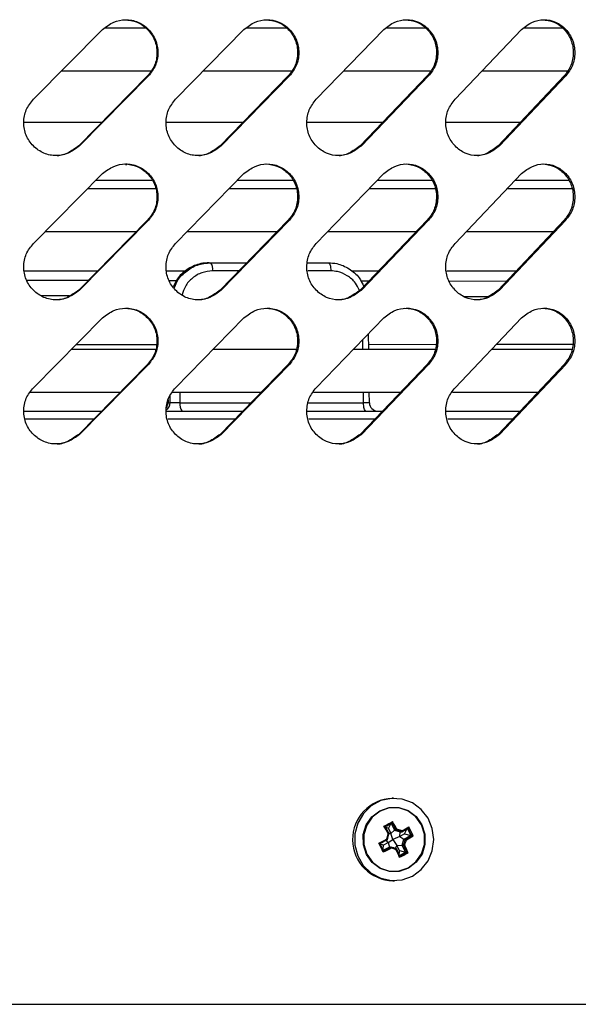
# Model space of a CAD drawing. Units: millimetres. Extents: x -393 to 348, y -12 to 1732.
# Drawn here: x 50 to 117, y 1261 to 1380 of the extents above; entities that cross this region are included whole.
import ezdxf

# ---------------------------------------------------------------- set-up
doc = ezdxf.new("R2010")
doc.units = ezdxf.units.MM

msp = doc.modelspace()

# ---------------------------------------------------------------- linework, layer by layer
at = {"color": 7, "linetype": 'Continuous', "lineweight": 25}
for p, q in [((51.31, 1370.83), (59.69, 1379.31)), ((64.96, 1379.47), (59.95, 1379.47)), ((68.55, 1370.83), (76.85, 1379.31)), ((82.03, 1379.47), (77.1, 1379.47)), ((85.61, 1370.83), (93.81, 1379.31)), ((98.88, 1379.47), (94.08, 1379.47)), ((102.46, 1370.83), (110.53, 1379.31)), ((115.51, 1379.47), (110.83, 1379.47)), ((54.74, 1374.28), (65.58, 1374.28)), ((71.95, 1374.28), (82.67, 1374.28)), ((88.95, 1374.28), (99.55, 1374.28)), ((105.78, 1374.28), (116.15, 1374.28)), ((65.15, 1373.66), (56.81, 1365.17)), ((65.25, 1373.66), (56.9, 1365.17)), ((65.15, 1373.66), (65.25, 1373.66)), ((82.23, 1373.66), (73.97, 1365.17)), ((82.36, 1373.66), (74.09, 1365.17)), ((82.23, 1373.66), (82.36, 1373.66)), ((99.09, 1373.66), (90.94, 1365.17)), ((99.25, 1373.66), (91.09, 1365.17)), ((99.09, 1373.66), (99.25, 1373.66)), ((115.69, 1373.66), (107.68, 1365.17)), ((115.88, 1373.66), (107.85, 1365.17)), ((115.69, 1373.66), (115.88, 1373.66)), ((76.72, 1368), (67.4, 1368)), ((56.81, 1365.17), (56.9, 1365.17)), ((73.97, 1365.17), (74.09, 1365.17)), ((90.94, 1365.17), (91.09, 1365.17)), ((107.68, 1365.17), (107.85, 1365.17)), ((62.48, 1362.93), (62.66, 1362.93)), ((51.31, 1353.33), (59.69, 1361.81)), ((68.55, 1353.33), (76.85, 1361.81)), ((85.61, 1353.33), (93.81, 1361.81)), ((102.46, 1353.33), (110.53, 1361.81)), ((66.15, 1359.97), (57.87, 1359.97)), ((58.89, 1361), (65.69, 1361)), ((83.22, 1359.97), (75.06, 1359.97)), ((76.07, 1361), (82.78, 1361)), ((100.05, 1359.97), (92.07, 1359.97)), ((93.05, 1361), (99.66, 1361)), ((116.63, 1359.97), (108.84, 1359.97)), ((109.78, 1361), (116.28, 1361)), ((65.15, 1356.16), (56.81, 1347.67)), ((65.25, 1356.16), (56.9, 1347.67)), ((65.15, 1356.16), (65.25, 1356.16)), ((82.23, 1356.16), (73.97, 1347.67)), ((82.36, 1356.16), (74.09, 1347.67)), ((82.23, 1356.16), (82.36, 1356.16)), ((99.09, 1356.16), (90.94, 1347.67)), ((99.25, 1356.16), (91.09, 1347.67)), ((99.09, 1356.16), (99.25, 1356.16)), ((115.69, 1356.16), (107.68, 1347.67)), ((115.88, 1356.16), (107.85, 1347.67)), ((115.69, 1356.16), (115.88, 1356.16)), ((52.76, 1354.78), (63.82, 1354.78)), ((69.98, 1354.78), (80.93, 1354.78)), ((87.04, 1354.78), (97.82, 1354.78)), ((103.88, 1354.78), (114.44, 1354.78)), ((72.64, 1351), (77.23, 1351)), ((84.54, 1351), (87.09, 1351)), ((50.23, 1350.01), (59.11, 1350.01)), ((67.5, 1350.01), (69.82, 1350.01)), ((76.26, 1350.01), (73.05, 1350.01)), ((87.37, 1350.01), (84.58, 1350.01)), ((89.92, 1350.01), (93.23, 1350.01)), ((101.45, 1350.01), (109.93, 1350.01)), ((50.48, 1348.9), (58, 1348.88)), ((67.76, 1348.86), (68.7, 1348.86)), ((91.01, 1348.8), (92.03, 1348.8)), ((101.74, 1348.78), (108.7, 1348.76)), ((55.69, 1346.96), (52.33, 1346.97)), ((56.81, 1347.67), (56.9, 1347.67)), ((73.97, 1347.67), (74.09, 1347.67)), ((90.94, 1347.67), (91.09, 1347.67)), ((106.41, 1346.84), (103.62, 1346.84)), ((107.68, 1347.67), (107.85, 1347.67)), ((51.31, 1335.83), (59.69, 1344.31)), ((68.55, 1335.83), (76.85, 1344.31)), ((85.61, 1335.83), (93.81, 1344.31)), ((102.46, 1335.83), (110.53, 1344.31)), ((91.99, 1340.47), (91.97, 1342.41)), ((91.29, 1340.47), (91.27, 1341.69)), ((91.99, 1341.09), (100.17, 1341.1)), ((107.47, 1341.1), (116.76, 1341.1)), ((66.2, 1340.47), (55.9, 1340.47)), ((83.26, 1340.47), (73.12, 1340.47)), ((100.09, 1340.47), (90.15, 1340.47)), ((116.68, 1340.47), (106.93, 1340.47)), ((65.15, 1338.66), (56.81, 1330.17)), ((65.25, 1338.66), (56.9, 1330.17)), ((65.15, 1338.66), (65.25, 1338.66)), ((82.23, 1338.66), (73.97, 1330.17)), ((82.36, 1338.66), (74.09, 1330.17)), ((82.23, 1338.66), (82.36, 1338.66)), ((99.09, 1338.66), (90.94, 1330.17)), ((99.25, 1338.66), (91.09, 1330.17)), ((99.09, 1338.66), (99.25, 1338.66)), ((115.69, 1338.66), (107.68, 1330.17)), ((115.88, 1338.66), (107.85, 1330.17)), ((115.69, 1338.66), (115.88, 1338.66)), ((50.95, 1335.28), (61.86, 1335.28)), ((67.89, 1333.99), (67.89, 1334.84)), ((68.19, 1335.28), (78.98, 1335.28)), ((69.08, 1335.28), (69.08, 1333.99)), ((85.28, 1335.28), (95.89, 1335.28)), ((91.36, 1333.99), (91.34, 1335.28)), ((92.06, 1333.99), (92.05, 1335.28)), ((102.16, 1335.28), (112.54, 1335.28)), ((67.6, 1334.23), (67.6, 1333.99)), ((67.64, 1333.99), (67.61, 1333.99)), ((67.64, 1334.35), (67.64, 1333.99)), ((67.64, 1333.99), (67.89, 1333.99)), ((69.08, 1333.99), (77.73, 1333.99)), ((84.64, 1333.99), (91.36, 1333.99)), ((50.17, 1333), (59.62, 1333)), ((67.4, 1333), (76.76, 1333)), ((84.5, 1333), (93.7, 1333)), ((101.38, 1333), (110.4, 1333)), ((58.65, 1332.02), (50.34, 1332.02)), ((75.78, 1332.02), (67.61, 1332.02)), ((92.72, 1332.02), (84.71, 1332.02)), ((109.46, 1332.02), (101.57, 1332.02)), ((56.81, 1330.17), (56.9, 1330.17)), ((73.97, 1330.17), (74.09, 1330.17)), ((90.94, 1330.17), (91.09, 1330.17)), ((107.68, 1330.17), (107.85, 1330.17)), ((95.01, 1286), (94.82, 1286)), ((94.37, 1282.33), (94.01, 1282.48)), ((94.37, 1282.33), (94.65, 1282.92)), ((94.37, 1282.33), (94.67, 1281.73)), ((94.67, 1281.73), (95.12, 1282.15)), ((94.72, 1282.96), (95.12, 1282.15)), ((94.82, 1283.01), (94.82, 1283.01)), ((95.12, 1282.15), (95.31, 1282.15)), ((95.12, 1282.15), (95.81, 1281.92)), ((95.31, 1282.15), (95.31, 1282.15)), ((96.03, 1282.04), (95.41, 1282.25)), ((96.32, 1281.69), (96.59, 1282.26)), ((96.67, 1282.31), (97.08, 1281.48)), ((94.33, 1280.62), (94.9, 1281)), ((94.67, 1281.73), (94.45, 1281.71)), ((94.46, 1281.69), (94.46, 1281.69)), ((94.9, 1281), (94.67, 1281.73)), ((95.74, 1281.38), (94.9, 1281)), ((94.9, 1281), (95.4, 1280.27)), ((95.74, 1281.38), (95.81, 1281.92)), ((96.32, 1281.69), (95.74, 1281.38)), ((95.74, 1281.38), (96.25, 1281.03)), ((95.81, 1281.92), (96, 1281.92)), ((96, 1281.92), (96, 1281.92)), ((96.03, 1280.32), (96.25, 1281.03)), ((96.25, 1281.03), (97.08, 1281.48)), ((96.25, 1281.03), (96.44, 1281.03)), ((96.32, 1281.69), (97.08, 1281.48)), ((96.44, 1281.03), (96.44, 1281.03)), ((97.08, 1281.48), (97.2, 1281.48)), ((97.21, 1281.48), (97.2, 1281.48)), ((93.75, 1280.31), (93.38, 1280.47)), ((93.75, 1280.31), (93.69, 1279.84)), ((93.75, 1280.31), (94.33, 1280.62)), ((94.49, 1280.09), (93.76, 1279.69)), ((94.33, 1280.62), (94.1, 1280.91)), ((94.33, 1280.62), (94.49, 1280.09)), ((94.49, 1280.09), (94.68, 1280.09)), ((94.68, 1280.09), (94.68, 1280.09)), ((95.33, 1279.76), (94.7, 1279.97)), ((95.4, 1280.27), (95.21, 1279.91)), ((95.37, 1279.86), (95.37, 1279.86)), ((95.4, 1280.27), (96.03, 1280.32)), ((95.7, 1279.67), (95.4, 1280.27)), ((96.03, 1280.32), (96.22, 1280.32)), ((96.46, 1279.45), (96.03, 1280.32)), ((96.22, 1280.32), (96.22, 1280.32)), ((93.78, 1279.64), (93.79, 1279.64)), ((95.7, 1279.67), (95.64, 1279.23)), ((95.7, 1279.67), (96.46, 1279.45)), ((95.71, 1279.05), (96.46, 1279.45)), ((96.46, 1279.45), (96.58, 1279.46)), ((96.58, 1279.46), (96.59, 1279.45)), ((94.93, 1276), (95.13, 1276)), ((-347, 1261), (347, 1261))]:
    msp.add_line(p, q, dxfattribs=at)
at = {"color": 7, "linetype": 'Continuous', "lineweight": 25, "flags": 128}
for points in [[(87.09, 1351), (87.15, 1350.98), (87.2, 1350.92), (87.25, 1350.83), (87.29, 1350.71), (87.33, 1350.56), (87.35, 1350.39), (87.37, 1350.2), (87.37, 1350.01)], [(91.65, 1333), (91.59, 1333.02), (91.54, 1333.08), (91.49, 1333.17), (91.44, 1333.29), (91.41, 1333.44), (91.38, 1333.61), (91.36, 1333.8), (91.36, 1333.99)], [(97.28, 1276.56), (98.35, 1277.34), (99.18, 1278.4), (99.7, 1279.64), (99.88, 1280.99), (99.7, 1282.34), (99.18, 1283.59), (98.36, 1284.65), (97.29, 1285.44), (96.05, 1285.9), (94.75, 1285.99), (93.46, 1285.72), (92.3, 1285.09), (91.34, 1284.17), (90.66, 1283), (90.3, 1281.69), (90.3, 1280.33), (90.65, 1279.02), (91.33, 1277.85), (92.29, 1276.92), (93.45, 1276.29), (94.74, 1276.01), (96.04, 1276.1), (97.28, 1276.56)], [(96.8, 1277.51), (95.68, 1277.12), (94.5, 1277.12), (93.37, 1277.49), (92.41, 1278.21), (91.71, 1279.2), (91.34, 1280.37), (91.33, 1281.6), (91.69, 1282.77), (92.38, 1283.77), (93.33, 1284.5), (94.46, 1284.88), (95.64, 1284.89), (96.77, 1284.51), (97.73, 1283.79), (98.43, 1282.8), (98.8, 1281.64), (98.81, 1280.41), (98.45, 1279.23), (97.76, 1278.24), (96.8, 1277.51)], [(93.36, 1284.45), (92.42, 1283.73), (91.74, 1282.74), (91.39, 1281.59), (91.39, 1280.38), (91.76, 1279.23), (92.45, 1278.25), (93.4, 1277.54), (94.51, 1277.17), (95.68, 1277.18), (96.78, 1277.56), (97.72, 1278.28), (98.4, 1279.26), (98.76, 1280.41), (98.75, 1281.63), (98.39, 1282.78), (97.69, 1283.76), (96.75, 1284.46), (95.64, 1284.83), (94.47, 1284.83), (93.36, 1284.45)]]:
    msp.add_lwpolyline(points, dxfattribs=at)
at = {"color": 7, "linetype": 'Continuous', "lineweight": 25}
for centre, radius, start, end in [((71.82, 1350.24), 1.25, 349.3099, 37.2809), ((66.88, 1333.99), 1, 302.7005, 359.9227), ((66.6, 1334), 1, 329.5578, 359.5065), ((66.61, 1334), 1.02, 325.6005, 359.629), ((70.36, 1333.76), 1.3, 169.6655, 215.5146), ((93.06, 1334), 1, 180.711, 269.9943), ((95.02, 1281), 5, 92.2251, 269.0638), ((71.13, 1326.21), 49.15, 297.5081, 298.8847), ((69.91, 1268.35), 27.86, 28.6305, 30.8251), ((71.48, 1325.51), 48.48, 297.6233, 298.7695), ((70.26, 1268.53), 27.55, 28.5472, 30.6112), ((71.12, 1268.99), 27.55, 28.5472, 30.6112), ((70.95, 1268.9), 27.86, 28.6305, 30.8251), ((73.37, 1214.92), 70.72, 71.3362, 71.9231), ((76.65, 1316.32), 39.46, 299.359, 300.6499), ((76.69, 1316.36), 39.39, 299.4055, 300.79), ((73.63, 1270.32), 26.08, 25.334, 27.5145), ((73.44, 1270.22), 26.44, 25.115, 27.7335), ((68.5, 1331.3), 56.42, 295.9648, 297.0543), ((68.92, 1330.47), 55.59, 296.0698, 297.097), ((69.3, 1289.03), 26.11, 342.2102, 343.6901), ((69.75, 1288.88), 25.73, 342.1182, 343.7822), ((71.73, 1288.22), 25.73, 342.1182, 343.7822), ((71.5, 1288.3), 26.11, 342.2102, 343.6901), ((77.09, 1315.43), 39.46, 299.359, 300.6499), ((77.22, 1315.28), 39.39, 299.4055, 300.79), ((69.8, 1268.26), 26.44, 25.115, 27.7335), ((70.21, 1268.48), 26.08, 25.334, 27.5145), ((69.04, 1330.21), 56.42, 295.9648, 297.0543), ((69.36, 1329.58), 55.59, 296.0698, 297.097), ((72.73, 1212.86), 70.72, 71.3362, 71.9231), ((73.92, 1270.16), 23.46, 21.6958, 24.1566), ((74.04, 1270.26), 23.39, 21.9413, 24.2434), ((74.9, 1270.72), 23.39, 21.9413, 24.2434), ((74.96, 1270.72), 23.46, 21.6958, 24.1566), ((73.02, 1322.43), 49.15, 297.5081, 298.8847), ((73.25, 1321.95), 48.48, 297.6233, 298.7695)]:
    msp.add_arc(centre, radius, start, end, dxfattribs=at)
for points, knots in [([(59.69, 1379.31), (60.13, 1379.65), (60.96, 1380.27), (62.51, 1380.58), (64.03, 1380.3), (65.32, 1379.38), (66.22, 1378.07), (66.45, 1376.73), (66.36, 1375.69), (66.06, 1374.67), (65.58, 1374.06), (65.25, 1373.66)], [0, 0, 0, 0, 0.13228, 0.248954, 0.374014, 0.499117, 0.624264, 0.74926, 0.814435, 0.876107, 1, 1, 1, 1]), ([(62.38, 1380.48), (62.89, 1380.43), (63.92, 1380.32), (65.21, 1379.37), (66.12, 1378.07), (66.34, 1376.73), (66.25, 1375.69), (65.96, 1374.67), (65.47, 1374.06), (65.15, 1373.66)], [0, 0, 0, 0, 0.165878, 0.332469, 0.499215, 0.665837, 0.752719, 0.834923, 1, 1, 1, 1]), ([(76.85, 1379.31), (77.29, 1379.65), (78.11, 1380.27), (79.64, 1380.58), (81.14, 1380.3), (82.42, 1379.38), (83.31, 1378.07), (83.54, 1376.73), (83.45, 1375.69), (83.16, 1374.67), (82.68, 1374.06), (82.36, 1373.66)], [0, 0, 0, 0, 0.13228, 0.248954, 0.374014, 0.499117, 0.624264, 0.74926, 0.814435, 0.876107, 1, 1, 1, 1]), ([(79.48, 1380.48), (79.99, 1380.43), (81.01, 1380.32), (82.29, 1379.37), (83.18, 1378.07), (83.41, 1376.73), (83.31, 1375.69), (83.02, 1374.67), (82.54, 1374.06), (82.23, 1373.66)], [0, 0, 0, 0, 0.165878, 0.332469, 0.499215, 0.665836, 0.752719, 0.834923, 1, 1, 1, 1]), ([(93.81, 1379.31), (94.24, 1379.65), (95.05, 1380.27), (96.57, 1380.58), (98.05, 1380.3), (99.31, 1379.38), (100.19, 1378.07), (100.41, 1376.73), (100.32, 1375.69), (100.03, 1374.67), (99.56, 1374.06), (99.25, 1373.66)], [0, 0, 0, 0, 0.13228, 0.248954, 0.374014, 0.499117, 0.624264, 0.74926, 0.814435, 0.876107, 1, 1, 1, 1]), ([(96.38, 1380.48), (96.89, 1380.43), (97.89, 1380.32), (99.15, 1379.37), (100.03, 1378.07), (100.25, 1376.73), (100.16, 1375.69), (99.87, 1374.67), (99.4, 1374.06), (99.09, 1373.66)], [0, 0, 0, 0, 0.165878, 0.332469, 0.499215, 0.665836, 0.752719, 0.834923, 1, 1, 1, 1]), ([(110.53, 1379.31), (110.96, 1379.65), (111.76, 1380.27), (113.24, 1380.58), (114.7, 1380.3), (115.94, 1379.38), (116.81, 1378.07), (117.03, 1376.73), (116.94, 1375.69), (116.65, 1374.67), (116.19, 1374.06), (115.88, 1373.66)], [0, 0, 0, 0, 0.13228, 0.248954, 0.374014, 0.499117, 0.624264, 0.74926, 0.814435, 0.876107, 1, 1, 1, 1]), ([(113.03, 1380.48), (113.53, 1380.43), (114.52, 1380.32), (115.76, 1379.37), (116.62, 1378.07), (116.84, 1376.73), (116.75, 1375.69), (116.47, 1374.67), (116, 1374.06), (115.69, 1373.66)], [0, 0, 0, 0, 0.165878, 0.332469, 0.499215, 0.665836, 0.752719, 0.834923, 1, 1, 1, 1]), ([(56.9, 1365.17), (56.45, 1364.84), (55.62, 1364.22), (54.07, 1363.9), (52.54, 1364.19), (51.24, 1365.1), (50.33, 1366.42), (50.1, 1367.75), (50.19, 1368.8), (50.49, 1369.81), (50.98, 1370.42), (51.31, 1370.83)], [0, 0, 0, 0, 0.13228, 0.248954, 0.374014, 0.499117, 0.624264, 0.74926, 0.814435, 0.876107, 1, 1, 1, 1]), ([(74.09, 1365.17), (73.65, 1364.84), (72.83, 1364.22), (71.29, 1363.9), (69.77, 1364.19), (68.49, 1365.1), (67.58, 1366.42), (67.35, 1367.75), (67.45, 1368.8), (67.74, 1369.81), (68.23, 1370.42), (68.55, 1370.83)], [0, 0, 0, 0, 0.1322795, 0.2489542, 0.3740143, 0.4991173, 0.6242635, 0.7492595, 0.8144345, 0.8761072, 1, 1, 1, 1]), ([(91.09, 1365.17), (90.65, 1364.84), (89.84, 1364.22), (88.32, 1363.9), (86.83, 1364.19), (85.55, 1365.1), (84.66, 1366.42), (84.43, 1367.75), (84.53, 1368.8), (84.82, 1369.81), (85.3, 1370.42), (85.61, 1370.83)], [0, 0, 0, 0, 0.13228, 0.248954, 0.374014, 0.499117, 0.624264, 0.74926, 0.814435, 0.876107, 1, 1, 1, 1]), ([(107.85, 1365.17), (107.42, 1364.84), (106.62, 1364.22), (105.12, 1363.9), (103.65, 1364.19), (102.4, 1365.1), (101.52, 1366.42), (101.29, 1367.75), (101.38, 1368.8), (101.67, 1369.81), (102.14, 1370.42), (102.46, 1370.83)], [0, 0, 0, 0, 0.13228, 0.248954, 0.374014, 0.499117, 0.624264, 0.74926, 0.814435, 0.876107, 1, 1, 1, 1]), ([(59.59, 1368), (56.89, 1368), (53.74, 1368), (50.6, 1368), (50.15, 1368)], [0, 0, 0, 0, 0.855052, 1, 1, 1, 1]), ([(93.66, 1368), (92.48, 1368), (89.49, 1368), (86.37, 1368), (84.48, 1368)], [0, 0, 0, 0, 0.39272, 1, 1, 1, 1]), ([(110.35, 1368), (107.77, 1368), (104.83, 1368), (101.72, 1368), (101.34, 1368)], [0, 0, 0, 0, 0.879199, 1, 1, 1, 1]), ([(56.81, 1365.17), (56.37, 1364.86), (55.54, 1364.26), (54.49, 1363.91), (54.01, 1364), (54.01, 1364)], [0, 0, 0, 0, 0.5305053, 0.9982472, 1, 1, 1, 1]), ([(73.97, 1365.17), (73.53, 1364.86), (72.72, 1364.26), (71.67, 1363.91), (71.2, 1364), (71.2, 1364)], [0, 0, 0, 0, 0.530506, 0.998248, 1, 1, 1, 1]), ([(90.94, 1365.17), (90.51, 1364.86), (89.7, 1364.26), (88.67, 1363.91), (88.21, 1364), (88.21, 1364)], [0, 0, 0, 0, 0.530506, 0.998248, 1, 1, 1, 1]), ([(107.68, 1365.17), (107.25, 1364.86), (106.46, 1364.26), (105.44, 1363.91), (104.99, 1364), (104.98, 1364)], [0, 0, 0, 0, 0.5305059, 0.9982483, 1, 1, 1, 1]), ([(59.69, 1361.81), (60.13, 1362.15), (60.96, 1362.77), (62.51, 1363.08), (64.03, 1362.8), (65.32, 1361.88), (66.22, 1360.57), (66.45, 1359.23), (66.36, 1358.19), (66.06, 1357.17), (65.58, 1356.56), (65.25, 1356.16)], [0, 0, 0, 0, 0.13228, 0.248954, 0.374014, 0.499117, 0.624264, 0.74926, 0.814435, 0.876107, 1, 1, 1, 1]), ([(62.38, 1362.98), (62.89, 1362.93), (63.92, 1362.82), (65.21, 1361.87), (66.12, 1360.57), (66.34, 1359.23), (66.25, 1358.19), (65.96, 1357.17), (65.47, 1356.56), (65.15, 1356.16)], [0, 0, 0, 0, 0.165878, 0.332469, 0.499215, 0.665837, 0.752719, 0.834923, 1, 1, 1, 1]), ([(76.85, 1361.81), (77.29, 1362.15), (78.11, 1362.77), (79.64, 1363.08), (81.14, 1362.8), (82.42, 1361.88), (83.31, 1360.57), (83.54, 1359.23), (83.45, 1358.19), (83.16, 1357.17), (82.68, 1356.56), (82.36, 1356.16)], [0, 0, 0, 0, 0.13228, 0.248954, 0.374014, 0.499117, 0.624264, 0.74926, 0.814435, 0.876107, 1, 1, 1, 1]), ([(79.48, 1362.98), (79.99, 1362.93), (81.01, 1362.82), (82.29, 1361.87), (83.18, 1360.57), (83.41, 1359.23), (83.31, 1358.19), (83.02, 1357.17), (82.54, 1356.56), (82.23, 1356.16)], [0, 0, 0, 0, 0.165878, 0.332469, 0.499215, 0.665836, 0.752719, 0.834923, 1, 1, 1, 1]), ([(93.81, 1361.81), (94.24, 1362.15), (95.05, 1362.77), (96.57, 1363.08), (98.05, 1362.8), (99.31, 1361.88), (100.19, 1360.57), (100.41, 1359.23), (100.32, 1358.19), (100.03, 1357.17), (99.56, 1356.56), (99.25, 1356.16)], [0, 0, 0, 0, 0.13228, 0.248954, 0.374014, 0.499117, 0.624264, 0.74926, 0.814435, 0.876107, 1, 1, 1, 1]), ([(96.38, 1362.98), (96.89, 1362.93), (97.89, 1362.82), (99.15, 1361.87), (100.03, 1360.57), (100.25, 1359.23), (100.16, 1358.19), (99.87, 1357.17), (99.4, 1356.56), (99.09, 1356.16)], [0, 0, 0, 0, 0.165878, 0.332469, 0.499215, 0.665836, 0.752719, 0.834923, 1, 1, 1, 1]), ([(110.53, 1361.81), (110.96, 1362.15), (111.76, 1362.77), (113.24, 1363.08), (114.7, 1362.8), (115.94, 1361.88), (116.81, 1360.57), (117.03, 1359.23), (116.94, 1358.19), (116.65, 1357.17), (116.19, 1356.56), (115.88, 1356.16)], [0, 0, 0, 0, 0.13228, 0.248954, 0.374014, 0.499117, 0.624264, 0.74926, 0.814435, 0.876107, 1, 1, 1, 1]), ([(113.03, 1362.98), (113.53, 1362.93), (114.52, 1362.82), (115.76, 1361.87), (116.62, 1360.57), (116.84, 1359.23), (116.75, 1358.19), (116.47, 1357.17), (116, 1356.56), (115.69, 1356.16)], [0, 0, 0, 0, 0.165878, 0.332469, 0.499215, 0.665836, 0.752719, 0.834923, 1, 1, 1, 1]), ([(56.9, 1347.67), (56.45, 1347.34), (55.62, 1346.72), (54.07, 1346.4), (52.54, 1346.69), (51.24, 1347.6), (50.33, 1348.92), (50.1, 1350.25), (50.19, 1351.3), (50.49, 1352.31), (50.98, 1352.92), (51.31, 1353.33)], [0, 0, 0, 0, 0.13228, 0.248954, 0.374014, 0.499117, 0.624264, 0.74926, 0.814435, 0.876107, 1, 1, 1, 1]), ([(74.09, 1347.67), (73.65, 1347.34), (72.83, 1346.72), (71.29, 1346.4), (69.77, 1346.69), (68.49, 1347.6), (67.58, 1348.92), (67.35, 1350.25), (67.45, 1351.3), (67.74, 1352.31), (68.23, 1352.92), (68.55, 1353.33)], [0, 0, 0, 0, 0.13228, 0.248954, 0.374014, 0.499117, 0.624264, 0.74926, 0.814435, 0.876107, 1, 1, 1, 1]), ([(91.09, 1347.67), (90.65, 1347.34), (89.84, 1346.72), (88.32, 1346.4), (86.83, 1346.69), (85.55, 1347.6), (84.66, 1348.92), (84.43, 1350.25), (84.53, 1351.3), (84.82, 1352.31), (85.3, 1352.92), (85.61, 1353.33)], [0, 0, 0, 0, 0.13228, 0.248954, 0.374014, 0.499117, 0.624264, 0.74926, 0.814435, 0.876107, 1, 1, 1, 1]), ([(107.85, 1347.67), (107.42, 1347.34), (106.62, 1346.72), (105.12, 1346.4), (103.65, 1346.69), (102.4, 1347.6), (101.52, 1348.92), (101.29, 1350.25), (101.38, 1351.3), (101.67, 1352.31), (102.14, 1352.92), (102.46, 1353.33)], [0, 0, 0, 0, 0.13228, 0.248954, 0.374014, 0.499117, 0.624264, 0.74926, 0.814435, 0.876107, 1, 1, 1, 1]), ([(72.64, 1351), (72.29, 1350.98), (71.4, 1350.92), (70.06, 1350.33), (68.87, 1349.34), (68.45, 1348.46), (68.27, 1348.09)], [0, 0, 0, 0, 0.187963, 0.485317, 0.782515, 1, 1, 1, 1]), ([(68.4, 1347.9), (68.49, 1348.15), (68.76, 1348.94), (69.74, 1349.96), (71.17, 1350.84), (72.27, 1350.95), (72.82, 1351)], [0, 0, 0, 0, 0.138931, 0.425939, 0.712973, 1, 1, 1, 1]), ([(87.09, 1351), (87.43, 1350.98), (88.32, 1350.92), (89.64, 1350.33), (90.81, 1349.35), (91.21, 1348.48), (91.38, 1348.13)], [0, 0, 0, 0, 0.1900548, 0.4897905, 0.78938, 1, 1, 1, 1]), ([(73.05, 1350.01), (72.61, 1349.96), (71.73, 1349.88), (70.57, 1349.18), (69.71, 1348.24), (69.45, 1347.47), (69.34, 1347.12)], [0, 0, 0, 0, 0.2629, 0.525627, 0.788047, 1, 1, 1, 1]), ([(90.85, 1347.64), (90.7, 1347.95), (90.37, 1348.67), (89.42, 1349.47), (88.35, 1349.94), (87.65, 1349.99), (87.37, 1350.01)], [0, 0, 0, 0, 0.223986, 0.518294, 0.813035, 1, 1, 1, 1]), ([(56.81, 1347.67), (56.37, 1347.36), (55.54, 1346.76), (54.49, 1346.41), (54.01, 1346.5), (54.01, 1346.5)], [0, 0, 0, 0, 0.5305053, 0.9982472, 1, 1, 1, 1]), ([(73.97, 1347.67), (73.53, 1347.36), (72.72, 1346.76), (71.67, 1346.41), (71.2, 1346.5), (71.2, 1346.5)], [0, 0, 0, 0, 0.530506, 0.998248, 1, 1, 1, 1]), ([(90.94, 1347.67), (90.51, 1347.36), (89.7, 1346.76), (88.67, 1346.41), (88.21, 1346.5), (88.21, 1346.5)], [0, 0, 0, 0, 0.5305058, 0.998248, 1, 1, 1, 1]), ([(107.68, 1347.67), (107.25, 1347.36), (106.46, 1346.76), (105.44, 1346.41), (104.99, 1346.5), (104.98, 1346.5)], [0, 0, 0, 0, 0.530506, 0.998248, 1, 1, 1, 1]), ([(59.69, 1344.31), (60.13, 1344.65), (60.96, 1345.27), (62.51, 1345.58), (64.03, 1345.3), (65.32, 1344.38), (66.22, 1343.07), (66.45, 1341.73), (66.36, 1340.69), (66.06, 1339.67), (65.58, 1339.06), (65.25, 1338.66)], [0, 0, 0, 0, 0.13228, 0.248954, 0.374014, 0.499117, 0.624264, 0.74926, 0.814435, 0.876107, 1, 1, 1, 1]), ([(62.38, 1345.48), (62.89, 1345.43), (63.92, 1345.32), (65.21, 1344.37), (66.12, 1343.07), (66.34, 1341.73), (66.25, 1340.69), (65.96, 1339.67), (65.47, 1339.06), (65.15, 1338.66)], [0, 0, 0, 0, 0.165878, 0.332469, 0.499215, 0.665837, 0.752719, 0.834923, 1, 1, 1, 1]), ([(76.85, 1344.31), (77.29, 1344.65), (78.11, 1345.27), (79.64, 1345.58), (81.14, 1345.3), (82.42, 1344.38), (83.31, 1343.07), (83.54, 1341.73), (83.45, 1340.69), (83.16, 1339.67), (82.68, 1339.06), (82.36, 1338.66)], [0, 0, 0, 0, 0.13228, 0.248954, 0.374014, 0.499117, 0.624264, 0.74926, 0.814435, 0.876107, 1, 1, 1, 1]), ([(79.48, 1345.48), (79.99, 1345.43), (81.01, 1345.32), (82.29, 1344.37), (83.18, 1343.07), (83.41, 1341.73), (83.31, 1340.69), (83.02, 1339.67), (82.54, 1339.06), (82.23, 1338.66)], [0, 0, 0, 0, 0.165878, 0.332469, 0.499215, 0.665836, 0.752719, 0.834923, 1, 1, 1, 1]), ([(93.81, 1344.31), (94.24, 1344.65), (95.05, 1345.27), (96.57, 1345.58), (98.05, 1345.3), (99.31, 1344.38), (100.19, 1343.07), (100.41, 1341.73), (100.32, 1340.69), (100.03, 1339.67), (99.56, 1339.06), (99.25, 1338.66)], [0, 0, 0, 0, 0.13228, 0.248954, 0.374014, 0.499117, 0.624264, 0.74926, 0.814435, 0.876107, 1, 1, 1, 1]), ([(96.38, 1345.48), (96.89, 1345.43), (97.89, 1345.32), (99.15, 1344.37), (100.03, 1343.07), (100.25, 1341.73), (100.16, 1340.69), (99.87, 1339.67), (99.4, 1339.06), (99.09, 1338.66)], [0, 0, 0, 0, 0.165878, 0.332469, 0.499215, 0.665836, 0.752719, 0.834923, 1, 1, 1, 1]), ([(110.53, 1344.31), (110.96, 1344.65), (111.76, 1345.27), (113.24, 1345.58), (114.7, 1345.3), (115.94, 1344.38), (116.81, 1343.07), (117.03, 1341.73), (116.94, 1340.69), (116.65, 1339.67), (116.19, 1339.06), (115.88, 1338.66)], [0, 0, 0, 0, 0.13228, 0.248954, 0.374014, 0.499117, 0.624264, 0.74926, 0.814435, 0.876107, 1, 1, 1, 1]), ([(113.03, 1345.48), (113.53, 1345.43), (114.52, 1345.32), (115.76, 1344.37), (116.62, 1343.07), (116.84, 1341.73), (116.75, 1340.69), (116.47, 1339.67), (116, 1339.06), (115.69, 1338.66)], [0, 0, 0, 0, 0.165878, 0.332469, 0.499215, 0.665836, 0.752719, 0.834923, 1, 1, 1, 1]), ([(56.5, 1341.09), (56.71, 1341.09), (60, 1341.09), (63.23, 1341.09), (66.26, 1341.09)], [0, 0, 0, 0, 0.063475, 1, 1, 1, 1]), ([(56.9, 1330.17), (56.45, 1329.84), (55.62, 1329.22), (54.07, 1328.9), (52.54, 1329.19), (51.24, 1330.1), (50.33, 1331.42), (50.1, 1332.75), (50.19, 1333.8), (50.49, 1334.81), (50.98, 1335.42), (51.31, 1335.83)], [0, 0, 0, 0, 0.13228, 0.248954, 0.374014, 0.499117, 0.624264, 0.74926, 0.814435, 0.876107, 1, 1, 1, 1]), ([(74.09, 1330.17), (73.65, 1329.84), (72.83, 1329.22), (71.29, 1328.9), (69.77, 1329.19), (68.49, 1330.1), (67.58, 1331.42), (67.35, 1332.75), (67.45, 1333.8), (67.74, 1334.81), (68.23, 1335.42), (68.55, 1335.83)], [0, 0, 0, 0, 0.13228, 0.248954, 0.374014, 0.499117, 0.624264, 0.74926, 0.814435, 0.876107, 1, 1, 1, 1]), ([(91.09, 1330.17), (90.65, 1329.84), (89.84, 1329.22), (88.32, 1328.9), (86.83, 1329.19), (85.55, 1330.1), (84.66, 1331.42), (84.43, 1332.75), (84.53, 1333.8), (84.82, 1334.81), (85.3, 1335.42), (85.61, 1335.83)], [0, 0, 0, 0, 0.1322795, 0.2489542, 0.3740143, 0.4991173, 0.6242635, 0.7492595, 0.8144345, 0.8761072, 1, 1, 1, 1]), ([(107.85, 1330.17), (107.42, 1329.84), (106.62, 1329.22), (105.12, 1328.9), (103.65, 1329.19), (102.4, 1330.1), (101.52, 1331.42), (101.29, 1332.75), (101.38, 1333.8), (101.67, 1334.81), (102.14, 1335.42), (102.46, 1335.83)], [0, 0, 0, 0, 0.1322795, 0.2489542, 0.3740143, 0.4991173, 0.6242635, 0.7492595, 0.8144345, 0.8761072, 1, 1, 1, 1]), ([(69.08, 1333.99), (68.96, 1333.99), (68.74, 1333.99), (68.41, 1333.99), (68.13, 1333.99), (67.96, 1333.99), (67.91, 1333.99), (67.89, 1333.99)], [0, 0, 0, 0, 0.219874, 0.439736, 0.659586, 0.87944, 1, 1, 1, 1]), ([(92.05, 1333.99), (92.06, 1333.99), (92.07, 1333.99), (91.99, 1333.99), (91.81, 1333.99), (91.58, 1333.99), (91.41, 1333.99), (91.36, 1333.99)], [0, 0, 0, 0, 0.05938, 0.324473, 0.589553, 0.854638, 1, 1, 1, 1]), ([(56.81, 1330.17), (56.37, 1329.86), (55.54, 1329.26), (54.49, 1328.91), (54.01, 1329), (54.01, 1329)], [0, 0, 0, 0, 0.530505, 0.998247, 1, 1, 1, 1]), ([(73.97, 1330.17), (73.53, 1329.86), (72.72, 1329.26), (71.67, 1328.91), (71.2, 1329), (71.2, 1329)], [0, 0, 0, 0, 0.530506, 0.998248, 1, 1, 1, 1]), ([(90.94, 1330.17), (90.51, 1329.86), (89.7, 1329.26), (88.67, 1328.91), (88.21, 1329), (88.21, 1329)], [0, 0, 0, 0, 0.530506, 0.998248, 1, 1, 1, 1]), ([(107.68, 1330.17), (107.25, 1329.86), (106.46, 1329.26), (105.44, 1328.91), (104.99, 1329), (104.98, 1329)], [0, 0, 0, 0, 0.530506, 0.998248, 1, 1, 1, 1]), ([(93.84, 1282.62), (93.84, 1282.62), (93.86, 1282.61), (93.9, 1282.6), (93.94, 1282.58), (93.96, 1282.57), (93.97, 1282.56), (93.97, 1282.56), (93.97, 1282.56)], [0, 0, 0, 0, 0.010032, 0.345977, 0.578849, 0.747122, 0.873364, 1, 1, 1, 1]), ([(94.88, 1283.18), (94.88, 1283.18), (94.87, 1283.16), (94.86, 1283.12), (94.85, 1283.07), (94.84, 1283.04), (94.83, 1283.02), (94.82, 1283.02), (94.82, 1283.01)], [0, 0, 0, 0, 0.010032, 0.345977, 0.578849, 0.747122, 0.873364, 1, 1, 1, 1]), ([(95.41, 1282.25), (95.4, 1282.25), (95.4, 1282.24), (95.38, 1282.22), (95.36, 1282.19), (95.34, 1282.17), (95.32, 1282.16), (95.32, 1282.15), (95.31, 1282.15)], [0, 0, 0, 0, 0.013931, 0.246431, 0.446473, 0.633932, 0.816889, 1, 1, 1, 1]), ([(96.77, 1282.37), (96.77, 1282.37), (96.78, 1282.37), (96.8, 1282.39), (96.81, 1282.42), (96.83, 1282.46), (96.84, 1282.5), (96.85, 1282.52), (96.85, 1282.52)], [0, 0, 0, 0, 0.126636, 0.252878, 0.421151, 0.654023, 0.989968, 1, 1, 1, 1]), ([(94.17, 1281.05), (94.17, 1281.05), (94.18, 1281.04), (94.2, 1281.02), (94.22, 1281), (94.23, 1280.99), (94.24, 1280.98), (94.24, 1280.98), (94.24, 1280.98)], [0, 0, 0, 0, 0.013931, 0.246431, 0.446473, 0.633932, 0.816889, 1, 1, 1, 1]), ([(94.36, 1281.69), (94.37, 1281.69), (94.38, 1281.69), (94.4, 1281.7), (94.43, 1281.7), (94.45, 1281.7), (94.46, 1281.7), (94.46, 1281.69), (94.46, 1281.69)], [0, 0, 0, 0, 0.013931, 0.246431, 0.446473, 0.633932, 0.816889, 1, 1, 1, 1]), ([(96, 1281.92), (96, 1281.92), (96.01, 1281.93), (96.02, 1281.94), (96.03, 1281.97), (96.03, 1282), (96.03, 1282.03), (96.03, 1282.04), (96.03, 1282.04)], [0, 0, 0, 0, 0.183111, 0.366068, 0.553527, 0.753569, 0.986069, 1, 1, 1, 1]), ([(96.44, 1281.03), (96.45, 1281.03), (96.46, 1281.03), (96.48, 1281.02), (96.5, 1281.01), (96.53, 1280.99), (96.55, 1280.97), (96.56, 1280.96), (96.56, 1280.96)], [0, 0, 0, 0, 0.1831114, 0.3660679, 0.553527, 0.7535687, 0.9860685, 1, 1, 1, 1]), ([(97.21, 1281.48), (97.22, 1281.48), (97.23, 1281.48), (97.25, 1281.48), (97.28, 1281.47), (97.33, 1281.46), (97.37, 1281.45), (97.39, 1281.44), (97.39, 1281.44)], [0, 0, 0, 0, 0.126636, 0.252878, 0.421151, 0.654023, 0.989968, 1, 1, 1, 1]), ([(93.21, 1280.57), (93.21, 1280.57), (93.23, 1280.56), (93.27, 1280.55), (93.31, 1280.54), (93.33, 1280.53), (93.35, 1280.53), (93.35, 1280.53), (93.35, 1280.53)], [0, 0, 0, 0, 0.010032, 0.345977, 0.578849, 0.747122, 0.873364, 1, 1, 1, 1]), ([(94.7, 1279.97), (94.7, 1279.97), (94.7, 1279.98), (94.7, 1280.01), (94.7, 1280.04), (94.69, 1280.07), (94.69, 1280.08), (94.68, 1280.09), (94.68, 1280.09)], [0, 0, 0, 0, 0.013931, 0.246431, 0.446473, 0.633932, 0.816889, 1, 1, 1, 1]), ([(95.37, 1279.86), (95.37, 1279.86), (95.38, 1279.85), (95.37, 1279.84), (95.37, 1279.82), (95.35, 1279.79), (95.33, 1279.77), (95.33, 1279.76), (95.33, 1279.76)], [0, 0, 0, 0, 0.183111, 0.366068, 0.553527, 0.753569, 0.986069, 1, 1, 1, 1]), ([(96.22, 1280.32), (96.23, 1280.32), (96.24, 1280.32), (96.26, 1280.31), (96.29, 1280.31), (96.33, 1280.31), (96.35, 1280.32), (96.37, 1280.32), (96.37, 1280.32)], [0, 0, 0, 0, 0.183111, 0.366068, 0.553527, 0.753569, 0.986069, 1, 1, 1, 1]), ([(93.74, 1279.49), (93.74, 1279.49), (93.75, 1279.51), (93.77, 1279.55), (93.78, 1279.59), (93.79, 1279.62), (93.79, 1279.64), (93.79, 1279.64), (93.79, 1279.64)], [0, 0, 0, 0, 0.010032, 0.345977, 0.578849, 0.747122, 0.873364, 1, 1, 1, 1]), ([(95.74, 1279), (95.74, 1278.99), (95.74, 1278.99), (95.75, 1278.97), (95.75, 1278.94), (95.74, 1278.89), (95.73, 1278.85), (95.72, 1278.83), (95.72, 1278.83)], [0, 0, 0, 0, 0.1266358, 0.2528778, 0.4211509, 0.6540235, 0.9899681, 1, 1, 1, 1]), ([(96.59, 1279.45), (96.6, 1279.45), (96.6, 1279.45), (96.63, 1279.44), (96.66, 1279.43), (96.7, 1279.41), (96.74, 1279.4), (96.76, 1279.39), (96.76, 1279.39)], [0, 0, 0, 0, 0.1266358, 0.2528778, 0.4211509, 0.6540235, 0.9899681, 1, 1, 1, 1])]:
    msp.add_open_spline(points, degree=3, knots=knots, dxfattribs=at)

doc.saveas('drawing.dxf')
